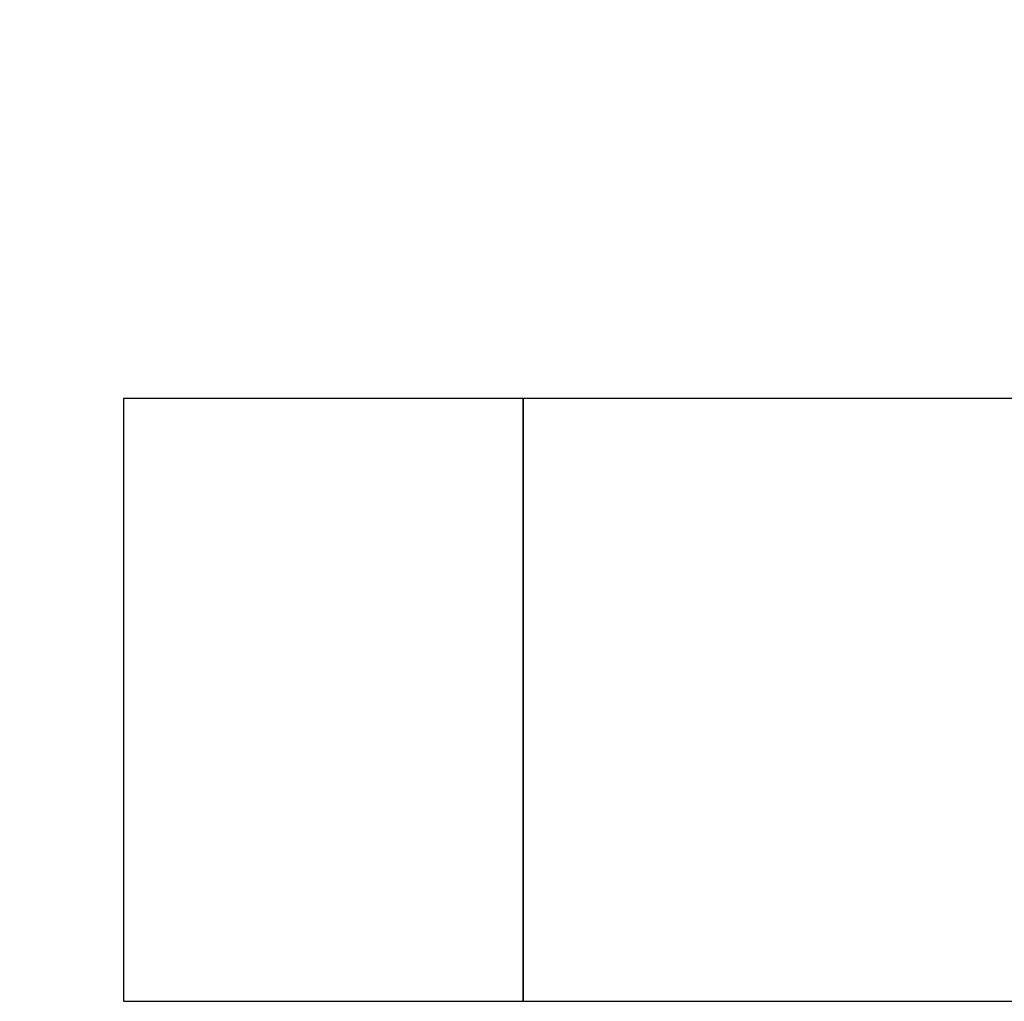
# Model space of a CAD drawing. Extents: x 0.4 to 10.6, y 0.4 to 8.1.
# Drawn here: x 6 to 6.2, y 5.1 to 5.3 of the extents above; entities that cross this region are included whole.
import ezdxf

# ---------------------------------------------------------------- set-up
doc = ezdxf.new("R2010")
doc.units = 0
doc.linetypes.add('SLD-SOLID', pattern=[0])
doc.layers.get('0').update_dxf_attribs({"linetype": 'CONTINUOUS'})
doc.styles.add('SLDTEXTSTYLE0', font='TXT', dxfattribs={"width": 0.75})
doc.dimstyles.new('SLDDIMSTYLE0', dxfattribs={"dimtxt": 0.125, "dimasz": 0.13, "dimexe": 0, "dimexo": 0.0625, "dimgap": 0.03125, "dimtad": 0, "dimtih": 1, "dimtoh": 1, "dimdec": 1, "dimlfac": 18, "dimrnd": 1e-09, "dimzin": 12, "dimtxsty": 'SLDTEXTSTYLE0', "dimsah": 1, "dimcen": 0.09, "dimazin": 3, "dimtfac": 1, "dimtdec": 1, "dimtmove": 0, "dimatfit": 3, "dimtolj": 1, "dimtzin": 12})

# ---------------------------------------------------------------- blocks, each defined once
blk = doc.blocks.new('_D_7')
at = {"color": 7, "linetype": 'SLD-SOLID'}
for p, q in [((5.19154, 6.0438), (5.19154, 6.2938)), ((5.96863, 6.0438), (5.06654, 6.0438)), ((5.96863, 5.44012), (5.06654, 5.44012)), ((5.19154, 5.44012), (5.19154, 5.19012))]:
    blk.add_line(p, q, dxfattribs=at)
for points in [[(5.19154, 6.0438), (5.21154, 6.1738), (5.17154, 6.1738)], [(5.19154, 5.44012), (5.17154, 5.31012), (5.21154, 5.31012)]]:
    blk.add_solid(points, dxfattribs=at)
at = {"color": 7, "linetype": 'SLD-SOLID', "insert": (5.02991, 5.80387), "char_height": 0.125, "attachment_point": 1, "style": 'SLDTEXTSTYLE0'}
blk.add_mtext('10.9', dxfattribs=at)
blk = doc.blocks.new('_D_10')
at = {"color": 7, "linetype": 'SLD-SOLID'}
for p, q in [((5.62776, 6.01755), (5.62776, 6.26755)), ((6.01238, 6.01755), (5.50276, 6.01755)), ((6.01238, 5.46637), (5.50276, 5.46637)), ((5.62776, 5.46637), (5.62776, 5.21637))]:
    blk.add_line(p, q, dxfattribs=at)
for points in [[(5.62776, 6.01755), (5.64776, 6.14755), (5.60776, 6.14755)], [(5.62776, 5.46637), (5.60776, 5.33637), (5.64776, 5.33637)]]:
    blk.add_solid(points, dxfattribs=at)
at = {"color": 7, "linetype": 'SLD-SOLID', "insert": (5.5123, 5.80387), "char_height": 0.125, "attachment_point": 1, "style": 'SLDTEXTSTYLE0'}
blk.add_mtext('9.9', dxfattribs=at)

msp = doc.modelspace()

# ---------------------------------------------------------------- linework, layer by layer
at = {"color": 7, "linetype": 'SLD-SOLID'}
for p, q in [((6.08425, 5.26668), (5.99676, 5.26668)), ((5.99676, 5.26668), (5.99676, 5.25407)), ((6.2566, 5.26668), (6.08425, 5.26668)), ((6.08425, 5.26668), (6.08425, 5.20073)), ((6.08425, 5.25407), (6.08425, 5.26668)), ((5.99676, 5.25407), (5.99676, 5.13479)), ((6.08425, 5.13479), (6.08425, 5.25407)), ((6.08425, 5.20073), (6.08425, 5.13479)), ((5.99676, 5.13479), (6.08425, 5.13479)), ((6.08425, 5.13479), (6.64145, 5.13479))]:
    msp.add_line(p, q, dxfattribs=at)

# ---------------------------------------------------------------- dimensions: what is measured, and where the dimension line sits
for base, p1, p2, picture, middle in [((5.19154, 6.0438), (6.01863, 5.44012), (6.01863, 6.0438), '_D_7', (5.19154, 5.74196)), ((5.62776, 5.46637), (6.06238, 6.01755), (6.06238, 5.46637), '_D_10', (5.62776, 5.74196))]:
    dim = msp.add_linear_dim(base=base, p1=p1, p2=p2, angle=90, dimstyle='SLDDIMSTYLE0', dxfattribs=at)
    dim.commit()
    dim.dimension.update_dxf_attribs({"geometry": picture, "text_midpoint": middle, "dimtype": 160})

doc.saveas('drawing.dxf')
